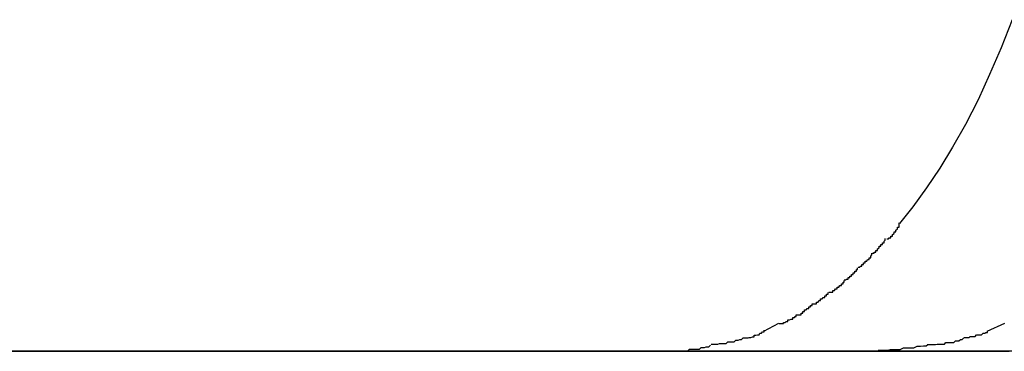
# Model space of a CAD drawing. Extents: x -36.7 to 36.7, y -28.5 to 28.5.
# Drawn here: x -19.2 to -19, y 2.1 to 2.1 of the extents above; entities that cross this region are included whole.
import ezdxf

# ---------------------------------------------------------------- set-up
doc = ezdxf.new("R2010")
doc.units = 0
doc.layers.get('0').update_dxf_attribs({"linetype": 'CONTINUOUS'})

msp = doc.modelspace()

# ---------------------------------------------------------------- linework, layer by layer
at = {"color": 0}
for points in [[(-18.9937, 2.1313), (-18.9957, 2.1262), (-18.9978, 2.1214), (-18.9999, 2.1168), (-19.0022, 2.1124), (-19.0045, 2.1083), (-19.0068, 2.1045), (-19.0092, 2.1009), (-19.0117, 2.0975), (-19.0141, 2.0945)], [(-19.0164, 2.0917), (-19.0164, 2.0917), (-19.0161, 2.0917), (-19.016, 2.0919), (-19.0157, 2.0919), (-19.0157, 2.0922), (-19.0154, 2.0922), (-19.0154, 2.0925), (-19.0151, 2.0927), (-19.0151, 2.093), (-19.0148, 2.093), (-19.0148, 2.0933), (-19.0145, 2.0935), (-19.0145, 2.0938), (-19.0142, 2.0938), (-19.0142, 2.0941), (-19.0142, 2.0943), (-19.0142, 2.0946)], [(-19.0164, 2.0917), (-19.0164, 2.0917), (-19.0161, 2.0917), (-19.016, 2.0919), (-19.0157, 2.0919), (-19.0157, 2.0922), (-19.0154, 2.0922), (-19.0154, 2.0925), (-19.0151, 2.0927), (-19.0151, 2.093), (-19.0148, 2.093), (-19.0148, 2.0933), (-19.0145, 2.0935), (-19.0145, 2.0938), (-19.0142, 2.0938), (-19.0142, 2.0941), (-19.0142, 2.0943), (-19.0142, 2.0946)], [(-19.019, 2.0891), (-19.019, 2.0891), (-19.0187, 2.0891), (-19.0187, 2.0893), (-19.0184, 2.0893), (-19.0184, 2.0896), (-19.0181, 2.0896), (-19.0181, 2.0899), (-19.0178, 2.0901), (-19.0178, 2.0904), (-19.0175, 2.0904), (-19.0175, 2.0907), (-19.0172, 2.0907), (-19.0172, 2.091), (-19.0169, 2.091), (-19.0169, 2.0913), (-19.0167, 2.0915), (-19.0167, 2.0918)], [(-19.019, 2.0891), (-19.019, 2.0891), (-19.0187, 2.0891), (-19.0187, 2.0893), (-19.0184, 2.0893), (-19.0184, 2.0896), (-19.0181, 2.0896), (-19.0181, 2.0899), (-19.0178, 2.0901), (-19.0178, 2.0904), (-19.0175, 2.0904), (-19.0175, 2.0907), (-19.0172, 2.0907), (-19.0172, 2.091), (-19.0169, 2.091), (-19.0169, 2.0913), (-19.0167, 2.0915), (-19.0167, 2.0918)], [(-19.0216, 2.0866), (-19.0216, 2.0866), (-19.0213, 2.0866), (-19.0212, 2.0868), (-19.0209, 2.0868), (-19.0209, 2.0871), (-19.0206, 2.0871), (-19.0206, 2.0874), (-19.0203, 2.0874), (-19.0203, 2.0877), (-19.02, 2.0877), (-19.0199, 2.088), (-19.0196, 2.088), (-19.0196, 2.0883), (-19.0193, 2.0883), (-19.0193, 2.0886), (-19.0191, 2.0888), (-19.0191, 2.0891)], [(-19.0216, 2.0866), (-19.0216, 2.0866), (-19.0213, 2.0866), (-19.0212, 2.0868), (-19.0209, 2.0868), (-19.0209, 2.0871), (-19.0206, 2.0871), (-19.0206, 2.0874), (-19.0203, 2.0874), (-19.0203, 2.0877), (-19.02, 2.0877), (-19.0199, 2.088), (-19.0196, 2.088), (-19.0196, 2.0883), (-19.0193, 2.0883), (-19.0193, 2.0886), (-19.0191, 2.0888), (-19.0191, 2.0891)], [(-19.0241, 2.0843), (-19.0241, 2.0843), (-19.0238, 2.0843), (-19.0237, 2.0844), (-19.0234, 2.0844), (-19.0234, 2.0847), (-19.0231, 2.0847), (-19.0231, 2.085), (-19.0228, 2.085), (-19.0228, 2.0853), (-19.0225, 2.0853), (-19.0225, 2.0856), (-19.0222, 2.0856), (-19.0222, 2.0859), (-19.0219, 2.0859), (-19.0219, 2.0862), (-19.0217, 2.0862), (-19.0217, 2.0865)], [(-19.0241, 2.0843), (-19.0241, 2.0843), (-19.0238, 2.0843), (-19.0237, 2.0844), (-19.0234, 2.0844), (-19.0234, 2.0847), (-19.0231, 2.0847), (-19.0231, 2.085), (-19.0228, 2.085), (-19.0228, 2.0853), (-19.0225, 2.0853), (-19.0225, 2.0856), (-19.0222, 2.0856), (-19.0222, 2.0859), (-19.0219, 2.0859), (-19.0219, 2.0862), (-19.0217, 2.0862), (-19.0217, 2.0865)], [(-19.0269, 2.0821), (-19.0269, 2.0821), (-19.0266, 2.0821), (-19.0265, 2.0821), (-19.0262, 2.0821), (-19.0262, 2.0824), (-19.0259, 2.0824), (-19.0257, 2.0827), (-19.0254, 2.0827), (-19.0254, 2.083), (-19.0251, 2.083), (-19.0249, 2.0833), (-19.0246, 2.0833), (-19.0246, 2.0836), (-19.0243, 2.0836), (-19.0243, 2.0839), (-19.0241, 2.0839), (-19.0241, 2.0842)], [(-19.0269, 2.0821), (-19.0269, 2.0821), (-19.0266, 2.0821), (-19.0265, 2.0821), (-19.0262, 2.0821), (-19.0262, 2.0824), (-19.0259, 2.0824), (-19.0257, 2.0827), (-19.0254, 2.0827), (-19.0254, 2.083), (-19.0251, 2.083), (-19.0249, 2.0833), (-19.0246, 2.0833), (-19.0246, 2.0836), (-19.0243, 2.0836), (-19.0243, 2.0839), (-19.0241, 2.0839), (-19.0241, 2.0842)], [(-19.0299, 2.08), (-19.0299, 2.08), (-19.0296, 2.08), (-19.0294, 2.08), (-19.0291, 2.08), (-19.0291, 2.0803), (-19.0288, 2.0803), (-19.0287, 2.0806), (-19.0284, 2.0806), (-19.0284, 2.0809), (-19.0281, 2.0809), (-19.0279, 2.0811), (-19.0276, 2.0811), (-19.0276, 2.0814), (-19.0273, 2.0814), (-19.0273, 2.0817), (-19.027, 2.0817), (-19.027, 2.082)], [(-19.0299, 2.08), (-19.0299, 2.08), (-19.0296, 2.08), (-19.0294, 2.08), (-19.0291, 2.08), (-19.0291, 2.0803), (-19.0288, 2.0803), (-19.0287, 2.0806), (-19.0284, 2.0806), (-19.0284, 2.0809), (-19.0281, 2.0809), (-19.0279, 2.0811), (-19.0276, 2.0811), (-19.0276, 2.0814), (-19.0273, 2.0814), (-19.0273, 2.0817), (-19.027, 2.0817), (-19.027, 2.082)], [(-19.0328, 2.078), (-19.0328, 2.078), (-19.0325, 2.078), (-19.0322, 2.078), (-19.0319, 2.078), (-19.0319, 2.0783), (-19.0316, 2.0783), (-19.0316, 2.0786), (-19.0313, 2.0786), (-19.0313, 2.0789), (-19.031, 2.0789), (-19.0308, 2.0791), (-19.0305, 2.0791), (-19.0305, 2.0794), (-19.0302, 2.0794), (-19.0302, 2.0797), (-19.0299, 2.0797), (-19.0299, 2.08)], [(-19.0328, 2.078), (-19.0328, 2.078), (-19.0325, 2.078), (-19.0322, 2.078), (-19.0319, 2.078), (-19.0319, 2.0783), (-19.0316, 2.0783), (-19.0316, 2.0786), (-19.0313, 2.0786), (-19.0313, 2.0789), (-19.031, 2.0789), (-19.0308, 2.0791), (-19.0305, 2.0791), (-19.0305, 2.0794), (-19.0302, 2.0794), (-19.0302, 2.0797), (-19.0299, 2.0797), (-19.0299, 2.08)], [(-19.0359, 2.0764), (-19.0359, 2.0764), (-19.0356, 2.0764), (-19.0354, 2.0764), (-19.0351, 2.0764), (-19.0351, 2.0766), (-19.0348, 2.0766), (-19.0346, 2.0768), (-19.0343, 2.0768), (-19.0343, 2.0771), (-19.034, 2.0771), (-19.0337, 2.0772), (-19.0334, 2.0772), (-19.0334, 2.0775), (-19.0331, 2.0775), (-19.033, 2.0777), (-19.0328, 2.0777), (-19.0328, 2.078)], [(-19.0359, 2.0764), (-19.0359, 2.0764), (-19.0356, 2.0764), (-19.0354, 2.0764), (-19.0351, 2.0764), (-19.0351, 2.0766), (-19.0348, 2.0766), (-19.0346, 2.0768), (-19.0343, 2.0768), (-19.0343, 2.0771), (-19.034, 2.0771), (-19.0337, 2.0772), (-19.0334, 2.0772), (-19.0334, 2.0775), (-19.0331, 2.0775), (-19.033, 2.0777), (-19.0328, 2.0777), (-19.0328, 2.078)], [(-19.036, 2.0764), (-19.0387, 2.075)], [(-18.9951, 2.0764), (-18.9983, 2.075)], [(-19.0482, 2.0727), (-19.0482, 2.0727), (-19.0476, 2.0727), (-19.0473, 2.0727), (-19.047, 2.0727), (-19.0467, 2.0728), (-19.0461, 2.0728), (-19.0458, 2.0728), (-19.0455, 2.0728), (-19.0452, 2.0731), (-19.0446, 2.0731), (-19.0443, 2.0731), (-19.044, 2.0731), (-19.0437, 2.0734), (-19.0433, 2.0734), (-19.043, 2.0735), (-19.0427, 2.0735), (-19.0424, 2.0738)], [(-19.0482, 2.0727), (-19.0482, 2.0727), (-19.0476, 2.0727), (-19.0473, 2.0727), (-19.047, 2.0727), (-19.0467, 2.0728), (-19.0461, 2.0728), (-19.0458, 2.0728), (-19.0455, 2.0728), (-19.0452, 2.0731), (-19.0446, 2.0731), (-19.0443, 2.0731), (-19.044, 2.0731), (-19.0437, 2.0734), (-19.0433, 2.0734), (-19.043, 2.0735), (-19.0427, 2.0735), (-19.0424, 2.0738)], [(-19.0424, 2.0738), (-19.0424, 2.0738), (-19.0421, 2.0738), (-19.0418, 2.0738), (-19.0415, 2.0738), (-19.0413, 2.0739), (-19.041, 2.0739), (-19.0407, 2.074), (-19.0404, 2.074), (-19.0404, 2.0743), (-19.0401, 2.0743), (-19.0398, 2.0744), (-19.0395, 2.0744), (-19.0394, 2.0747), (-19.0391, 2.0747), (-19.0389, 2.0749), (-19.0386, 2.0749), (-19.0386, 2.0752)], [(-19.0424, 2.0738), (-19.0424, 2.0738), (-19.0421, 2.0738), (-19.0418, 2.0738), (-19.0415, 2.0738), (-19.0413, 2.0739), (-19.041, 2.0739), (-19.0407, 2.074), (-19.0404, 2.074), (-19.0404, 2.0743), (-19.0401, 2.0743), (-19.0398, 2.0744), (-19.0395, 2.0744), (-19.0394, 2.0747), (-19.0391, 2.0747), (-19.0389, 2.0749), (-19.0386, 2.0749), (-19.0386, 2.0752)], [(-19.0091, 2.0726), (-19.0091, 2.0726), (-19.0085, 2.0726), (-19.0082, 2.0726), (-19.0076, 2.0726), (-19.0073, 2.0727), (-19.0067, 2.0727), (-19.0064, 2.0727), (-19.006, 2.0727), (-19.0057, 2.073), (-19.0051, 2.073), (-19.0048, 2.073), (-19.0043, 2.073), (-19.004, 2.0733), (-19.0034, 2.0733), (-19.0031, 2.0735), (-19.0028, 2.0735), (-19.0025, 2.0738)], [(-19.0091, 2.0726), (-19.0091, 2.0726), (-19.0085, 2.0726), (-19.0082, 2.0726), (-19.0076, 2.0726), (-19.0073, 2.0727), (-19.0067, 2.0727), (-19.0064, 2.0727), (-19.006, 2.0727), (-19.0057, 2.073), (-19.0051, 2.073), (-19.0048, 2.073), (-19.0043, 2.073), (-19.004, 2.0733), (-19.0034, 2.0733), (-19.0031, 2.0735), (-19.0028, 2.0735), (-19.0025, 2.0738)], [(-19.0024, 2.0739), (-19.0024, 2.0739), (-19.0021, 2.0739), (-19.0018, 2.0739), (-19.0015, 2.0739), (-19.0013, 2.0741), (-19.001, 2.0741), (-19.0007, 2.0741), (-19.0004, 2.0741), (-19.0002, 2.0744), (-18.9999, 2.0744), (-18.9996, 2.0744), (-18.9993, 2.0744), (-18.999, 2.0747), (-18.9987, 2.0747), (-18.9985, 2.0748), (-18.9982, 2.0748), (-18.9982, 2.0751)], [(-19.0024, 2.0739), (-19.0024, 2.0739), (-19.0021, 2.0739), (-19.0018, 2.0739), (-19.0015, 2.0739), (-19.0013, 2.0741), (-19.001, 2.0741), (-19.0007, 2.0741), (-19.0004, 2.0741), (-19.0002, 2.0744), (-18.9999, 2.0744), (-18.9996, 2.0744), (-18.9993, 2.0744), (-18.999, 2.0747), (-18.9987, 2.0747), (-18.9985, 2.0748), (-18.9982, 2.0748), (-18.9982, 2.0751)], [(-19.056, 2.0714), (-19.056, 2.0714), (-19.0554, 2.0714), (-19.055, 2.0714), (-19.0544, 2.0714), (-19.0541, 2.0715), (-19.0535, 2.0715), (-19.053, 2.0715), (-19.0524, 2.0715), (-19.0521, 2.0718), (-19.0515, 2.0718), (-19.0509, 2.0718), (-19.0503, 2.0718), (-19.05, 2.0721), (-19.0494, 2.0721), (-19.0491, 2.0722), (-19.0486, 2.0722), (-19.0483, 2.0725)], [(-19.056, 2.0714), (-19.056, 2.0714), (-19.0554, 2.0714), (-19.055, 2.0714), (-19.0544, 2.0714), (-19.0541, 2.0715), (-19.0535, 2.0715), (-19.053, 2.0715), (-19.0524, 2.0715), (-19.0521, 2.0718), (-19.0515, 2.0718), (-19.0509, 2.0718), (-19.0503, 2.0718), (-19.05, 2.0721), (-19.0494, 2.0721), (-19.0491, 2.0722), (-19.0486, 2.0722), (-19.0483, 2.0725)], [(-19.018, 2.0716), (-19.018, 2.0716), (-19.0174, 2.0716), (-19.0169, 2.0716), (-19.0163, 2.0716), (-19.0158, 2.0717), (-19.0152, 2.0717), (-19.0146, 2.0717), (-19.014, 2.0717), (-19.0134, 2.072), (-19.0127, 2.072), (-19.0121, 2.072), (-19.0115, 2.072), (-19.0109, 2.0723), (-19.0103, 2.0723), (-19.0098, 2.0724), (-19.0093, 2.0724), (-19.009, 2.0726)], [(-19.018, 2.0716), (-19.018, 2.0716), (-19.0174, 2.0716), (-19.0169, 2.0716), (-19.0163, 2.0716), (-19.0158, 2.0717), (-19.0152, 2.0717), (-19.0146, 2.0717), (-19.014, 2.0717), (-19.0134, 2.072), (-19.0127, 2.072), (-19.0121, 2.072), (-19.0115, 2.072), (-19.0109, 2.0723), (-19.0103, 2.0723), (-19.0098, 2.0724), (-19.0093, 2.0724), (-19.009, 2.0726)], [(28.4697, 2.0714), (-36.6302, 2.0714)], [(-19.4295, 2.0714), (-19.0561, 2.0714)], [(-19.0561, 2.0714), (-19.0552, 2.0714), (-19.0541, 2.0714), (-19.0532, 2.0714), (-19.0522, 2.0714), (-19.0512, 2.0714), (-19.0502, 2.0714), (-19.0493, 2.0714), (-19.0483, 2.0714), (-19.0473, 2.0714), (-19.0464, 2.0714), (-19.0454, 2.0714), (-19.0445, 2.0714), (-19.0435, 2.0714), (-19.0426, 2.0714), (-19.0416, 2.0714), (-19.0406, 2.0714), (-19.0397, 2.0714), (-19.0387, 2.0714), (-19.0378, 2.0714), (-19.0368, 2.0714), (-19.0359, 2.0714), (-19.035, 2.0714), (-19.034, 2.0714), (-19.033, 2.0714), (-19.0321, 2.0714), (-19.0312, 2.0714), (-19.0303, 2.0714), (-19.0293, 2.0714), (-19.0284, 2.0714), (-19.0275, 2.0714), (-19.0266, 2.0714), (-19.0256, 2.0714), (-19.0247, 2.0714), (-19.0238, 2.0714), (-19.023, 2.0714), (-19.0219, 2.0714), (-19.0204, 2.0714), (-19.0183, 2.0714)], [(-19.0183, 2.0714), (-19.0172, 2.0714), (-19.0159, 2.0714), (-19.0147, 2.0714), (-19.0135, 2.0714), (-19.0123, 2.0714), (-19.0111, 2.0714), (-19.0099, 2.0714), (-19.0087, 2.0714), (-19.0075, 2.0714), (-19.0063, 2.0714), (-19.0051, 2.0714), (-19.0039, 2.0714), (-19.0027, 2.0714), (-19.0015, 2.0714), (-19.0002, 2.0714), (-18.9991, 2.0714), (-18.9979, 2.0714), (-18.9967, 2.0714), (-18.9955, 2.0714), (-18.9943, 2.0714)]]:
    msp.add_lwpolyline(points, dxfattribs=at)

doc.saveas('drawing.dxf')
